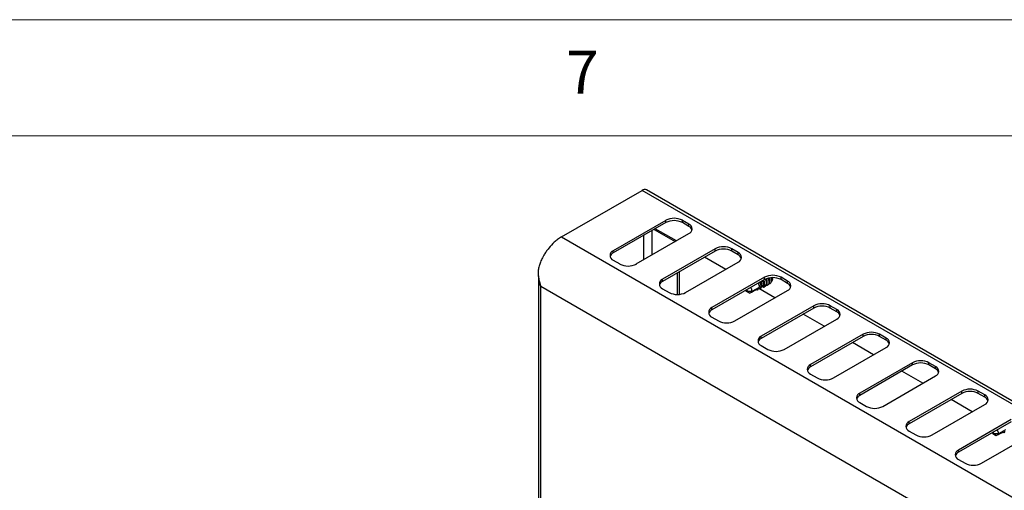
# Model space of a CAD drawing. Units: millimetres. Extents: x 5 to 415, y 5 to 292.
# Drawn here: x 311 to 353, y 272 to 292 of the extents above; entities that cross this region are included whole.
import ezdxf

# ---------------------------------------------------------------- set-up
doc = ezdxf.new("R2010")
doc.units = ezdxf.units.MM
doc.styles.add('SLDTEXTSTYLE0', font='TXT', dxfattribs={"width": 0.75})

msp = doc.modelspace()

# ---------------------------------------------------------------- linework, layer by layer
at = {"color": 7, "linetype": 'Continuous', "lineweight": 18}
for p, q in [((415, 292), (5, 292)), ((410, 287), (10, 287))]:
    msp.add_line(p, q, dxfattribs=at)
at = {"color": 7, "linetype": 'Continuous', "lineweight": 25}
for p, q in [((333.967, 282.655), (337.439, 284.659)), ((401.079, 247.921), (337.439, 284.659)), ((401.264, 247.939), (337.624, 284.678)), ((338.461, 283.371), (336.198, 282.065)), ((338.461, 283.273), (338.461, 283.371)), ((339.451, 283.208), (339.168, 283.371)), ((339.168, 283.273), (339.168, 283.371)), ((338.461, 283.273), (336.198, 281.967)), ((337.955, 282.981), (338.86, 282.459)), ((338.91, 282.487), (338.005, 283.01)), ((339.451, 283.11), (339.168, 283.273)), ((339.451, 283.11), (339.451, 283.208)), ((333.967, 282.655), (397.607, 245.917)), ((337.188, 281.494), (339.451, 282.8)), ((336.198, 281.967), (336.198, 282.065)), ((340.582, 282.147), (338.319, 280.84)), ((340.582, 282.049), (338.319, 280.742)), ((340.582, 282.049), (340.582, 282.147)), ((341.572, 281.983), (341.289, 282.147)), ((341.289, 282.049), (341.289, 282.147)), ((341.572, 281.885), (341.289, 282.049)), ((336.198, 281.657), (336.481, 281.494)), ((341.031, 281.263), (340.126, 281.785)), ((341.572, 281.885), (341.572, 281.983)), ((339.309, 280.269), (341.572, 281.575)), ((332.975, 280.99), (332.975, 271.194)), ((338.319, 280.742), (338.319, 280.84)), ((338.966, 280.185), (338.966, 281.116)), ((339.051, 280.19), (339.051, 281.165)), ((342.704, 280.922), (340.441, 279.616)), ((342.704, 280.824), (340.441, 279.518)), ((342.704, 280.824), (342.704, 280.922)), ((343.047, 280.873), (343.046, 280.83)), ((343.693, 280.759), (343.411, 280.922)), ((343.411, 280.824), (343.411, 280.922)), ((343.693, 280.661), (343.411, 280.824)), ((396.2, 244.084), (333.083, 280.52)), ((338.319, 280.432), (338.602, 280.269)), ((341.431, 279.044), (343.693, 280.351)), ((341.949, 280.389), (341.915, 280.321)), ((341.915, 280.321), (341.915, 280.369)), ((342.168, 280.321), (342.48, 280.501)), ((342.381, 280.402), (342.401, 280.362)), ((342.401, 280.362), (342.441, 280.429)), ((342.441, 280.429), (342.441, 280.432)), ((343.152, 280.038), (342.456, 280.44)), ((342.48, 280.501), (342.48, 280.503)), ((342.507, 280.467), (342.527, 280.425)), ((342.527, 280.425), (342.567, 280.494)), ((342.553, 280.543), (342.593, 280.566)), ((342.567, 280.494), (342.567, 280.498)), ((342.653, 280.49), (342.586, 280.508)), ((342.593, 280.566), (342.593, 280.569)), ((342.633, 280.533), (342.653, 280.49)), ((342.653, 280.49), (342.661, 280.504)), ((342.661, 280.504), (342.661, 280.558)), ((342.667, 280.608), (342.706, 280.631)), ((342.706, 280.631), (342.706, 280.634)), ((342.717, 280.63), (342.706, 280.631)), ((343.693, 280.661), (343.693, 280.759)), ((341.915, 280.321), (342.042, 280.248)), ((341.915, 280.321), (342.168, 280.321)), ((342.055, 280.241), (341.915, 280.321)), ((342.055, 280.241), (342.042, 280.248)), ((340.441, 279.518), (340.441, 279.616)), ((344.825, 279.697), (342.562, 278.391)), ((344.825, 279.6), (342.562, 278.293)), ((344.825, 279.6), (344.825, 279.697)), ((345.815, 279.534), (345.532, 279.697)), ((345.532, 279.6), (345.532, 279.697)), ((345.815, 279.436), (345.532, 279.6)), ((345.815, 279.436), (345.815, 279.534)), ((340.441, 279.208), (340.724, 279.044)), ((343.552, 277.82), (345.815, 279.126)), ((345.274, 278.814), (344.369, 279.336)), ((342.562, 278.293), (342.562, 278.391)), ((346.946, 278.473), (344.683, 277.167)), ((346.946, 278.375), (344.683, 277.069)), ((346.946, 278.375), (346.946, 278.473)), ((347.936, 278.31), (347.653, 278.473)), ((347.653, 278.375), (347.653, 278.473)), ((347.936, 278.212), (347.653, 278.375)), ((347.936, 278.212), (347.936, 278.31)), ((342.562, 277.983), (342.845, 277.82)), ((345.673, 276.595), (347.936, 277.901)), ((347.395, 277.589), (346.49, 278.111)), ((344.683, 277.069), (344.683, 277.167)), ((349.068, 277.248), (346.805, 275.942)), ((349.068, 277.15), (346.805, 275.844)), ((349.068, 277.15), (349.068, 277.248)), ((350.057, 277.085), (349.775, 277.248)), ((349.775, 277.15), (349.775, 277.248)), ((350.057, 276.987), (349.775, 277.15)), ((350.057, 276.987), (350.057, 277.085)), ((344.683, 276.758), (344.966, 276.595)), ((347.795, 275.371), (350.057, 276.677)), ((349.516, 276.364), (348.611, 276.887)), ((346.805, 275.844), (346.805, 275.942)), ((351.189, 276.024), (348.926, 274.717)), ((351.189, 275.926), (348.926, 274.619)), ((351.189, 275.926), (351.189, 276.024)), ((352.179, 275.86), (351.896, 276.024)), ((351.896, 275.926), (351.896, 276.024)), ((352.179, 275.762), (351.896, 275.926)), ((352.179, 275.762), (352.179, 275.86)), ((346.805, 275.534), (347.088, 275.371)), ((349.916, 274.146), (352.179, 275.452)), ((351.638, 275.14), (350.733, 275.662)), ((348.926, 274.619), (348.926, 274.717)), ((353.31, 274.799), (351.047, 273.493)), ((353.31, 274.701), (351.047, 273.395)), ((348.926, 274.309), (349.209, 274.146)), ((352.037, 272.921), (354.3, 274.228)), ((352.556, 274.266), (352.522, 274.198)), ((352.522, 274.198), (352.522, 274.246)), ((352.522, 274.198), (352.648, 274.125)), ((352.522, 274.198), (352.775, 274.198)), ((352.662, 274.118), (352.522, 274.198)), ((352.662, 274.118), (352.648, 274.125)), ((352.775, 274.198), (353.086, 274.377)), ((352.988, 274.279), (353.008, 274.239)), ((353.008, 274.239), (353.047, 274.305)), ((351.047, 273.395), (351.047, 273.493)), ((351.047, 273.085), (351.33, 272.921))]:
    msp.add_line(p, q, dxfattribs=at)
at = {"color": 8, "linetype": 'Continuous', "lineweight": 25}
for p, q in [((337.87, 281.888), (337.87, 282.933)), ((337.517, 281.683), (337.517, 282.728)), ((333.083, 271.178), (333.083, 280.52))]:
    msp.add_line(p, q, dxfattribs=at)
at = {"color": 7, "linetype": 'Continuous', "lineweight": 25, "flags": 128}
for points in [[(342.728, 280.837), (342.754, 280.785), (342.778, 280.693), (342.775, 280.605), (342.745, 280.536), (342.693, 280.496)], [(342.852, 280.883), (342.861, 280.865), (342.889, 280.776), (342.891, 280.688), (342.867, 280.615), (342.822, 280.569), (342.76, 280.555), (342.757, 280.555)], [(342.984, 280.906), (343.002, 280.841), (343.004, 280.753), (342.98, 280.681), (342.935, 280.634), (342.874, 280.62), (342.87, 280.621)], [(342.912, 280.896), (342.932, 280.831), (342.933, 280.765)], [(342.401, 280.362), (342.362, 280.377), (342.347, 280.385)], [(342.527, 280.425), (342.486, 280.437), (342.467, 280.446)], [(353.008, 274.239), (352.968, 274.253), (352.954, 274.262)]]:
    msp.add_lwpolyline(points, dxfattribs=at)
at = {"color": 7, "linetype": 'Continuous', "lineweight": 25}
for centre, radius, start, end in [((337.548, 284.508), 0.186, 65.6931, 125.6166), ((338.814, 282.689), 0.769, 62.6099, 117.3905), ((338.814, 282.591), 0.769, 62.6099, 117.3905), ((339.373, 283.004), 0.218, 290.7837, 69.2157), ((339.333, 282.864), 0.273, 19.4795, 64.3272), ((336.276, 281.861), 0.218, 110.7828, 249.216), ((340.936, 281.464), 0.769, 62.6101, 117.3901), ((340.936, 281.366), 0.769, 62.6101, 117.3901), ((336.316, 281.721), 0.273, 115.6701, 160.5207), ((341.495, 281.779), 0.218, 290.7837, 69.2157), ((341.454, 281.639), 0.273, 19.4795, 64.3272), ((336.835, 282.176), 0.769, 242.6101, 297.3901), ((338.397, 280.636), 0.218, 110.7837, 249.2157), ((342.33, 280.592), 0.336, 354.063, 32.4053), ((342.456, 280.663), 0.252, 353.4272, 33.6564), ((343.057, 280.24), 0.769, 62.6101, 117.3901), ((343.057, 280.142), 0.769, 62.6101, 117.3901), ((342.569, 280.728), 0.252, 353.481, 31.9507), ((342.837, 280.826), 0.216, 349.6584, 22.5432), ((338.438, 280.496), 0.273, 115.6719, 160.5202), ((341.897, 280.309), 0.271, 2.4369, 39.0687), ((342.231, 280.533), 0.25, 353.3111, 33.7724), ((342.217, 280.527), 0.336, 354.0709, 32.3974), ((342.344, 280.598), 0.251, 353.3307, 33.7497), ((343.616, 280.555), 0.218, 290.7837, 69.2157), ((343.575, 280.415), 0.273, 19.4795, 64.3272), ((338.956, 280.951), 0.769, 242.6101, 297.3901), ((340.518, 279.412), 0.218, 110.7837, 249.2157), ((340.559, 279.272), 0.273, 115.6719, 160.5202), ((345.178, 279.015), 0.769, 62.6101, 117.3901), ((345.178, 278.917), 0.769, 62.6101, 117.3901), ((345.737, 279.33), 0.218, 290.7828, 69.216), ((345.696, 279.19), 0.273, 19.4795, 64.3272), ((341.077, 279.727), 0.769, 242.6101, 297.3901), ((342.64, 278.187), 0.218, 110.7837, 249.2157), ((342.68, 278.047), 0.273, 115.6719, 160.5202), ((347.3, 277.791), 0.769, 62.6101, 117.3901), ((347.3, 277.693), 0.769, 62.6101, 117.3901), ((347.859, 278.106), 0.218, 290.7828, 69.216), ((343.199, 278.502), 0.769, 242.6099, 297.3905), ((347.818, 277.965), 0.273, 19.4829, 64.3238), ((344.761, 276.963), 0.218, 110.7837, 249.2157), ((344.802, 276.822), 0.273, 115.6719, 160.5202), ((349.421, 276.566), 0.769, 62.6103, 117.3901), ((349.421, 276.468), 0.769, 62.6103, 117.3901), ((349.98, 276.881), 0.218, 290.7832, 69.2156), ((349.939, 276.741), 0.273, 19.4829, 64.3238), ((345.32, 277.278), 0.769, 242.6099, 297.3905), ((351.542, 275.341), 0.769, 62.61, 117.3904), ((346.882, 275.738), 0.218, 110.7837, 249.2152), ((346.923, 275.598), 0.273, 115.6719, 160.5202), ((351.542, 275.243), 0.769, 62.61, 117.3904), ((352.101, 275.656), 0.218, 290.7835, 69.2156), ((352.06, 275.516), 0.273, 19.4791, 64.3273), ((347.441, 276.053), 0.769, 242.6101, 297.3903), ((349.004, 274.513), 0.218, 110.7831, 249.2157), ((349.044, 274.373), 0.273, 115.671, 160.5204), ((349.562, 274.828), 0.769, 242.6101, 297.3902), ((352.504, 274.186), 0.271, 2.4376, 39.0674), ((351.125, 273.289), 0.218, 110.7831, 249.2157), ((351.166, 273.149), 0.273, 115.671, 160.5204), ((351.684, 273.604), 0.769, 242.6101, 297.3902)]:
    msp.add_arc(centre, radius, start, end, dxfattribs=at)
for centre, major_axis, ratio, start_param, end_param in [((342.579, 280.704), (-0.062, 0.169), 0.662517, 4.060198, 5.0628), ((342.693, 280.769), (-0.062, 0.169), 0.662517, 4.060198, 5.022848), ((342.806, 280.835), (-0.062, 0.169), 0.662517, 4.060198, 4.831674), ((342.919, 280.9), (-0.062, 0.169), 0.662517, 4.060198, 4.355804), ((341.915, 280.321), (1.33, 0.628), 0.089969, 4.775235, 5.02783), ((342.353, 280.574), (-0.062, 0.169), 0.662517, 4.060198, 5.0628), ((341.915, 280.321), (1.33, 0.628), 0.089969, 5.076282, 5.130912), ((342.466, 280.639), (-0.062, 0.169), 0.662517, 4.060198, 5.0628), ((341.915, 280.321), (1.33, 0.628), 0.089969, 5.182053, 5.239804), ((342.627, 280.757), (-0.111, 0.254), 0.543507, 2.658484, 2.849039), ((342.573, 280.683), (-0.091, 0.21), 0.543507, 3.432672, 4.229604), ((352.522, 274.198), (1.33, 0.628), 0.089969, 4.775235, 5.02783)]:
    msp.add_ellipse(centre, major_axis=major_axis, ratio=ratio, start_param=start_param, end_param=end_param, dxfattribs=at)
for points, knots in [([(333.967, 282.655), (333.913, 282.621), (333.808, 282.556), (333.622, 282.4), (333.473, 282.243), (333.36, 282.097), (333.305, 282.02), (333.257, 281.948), (333.216, 281.881), (333.182, 281.821), (333.129, 281.721), (333.067, 281.585), (333.015, 281.432), (332.986, 281.314), (332.971, 281.227), (332.963, 281.14), (332.966, 281.034), (332.983, 280.894), (333.019, 280.716), (333.06, 280.589), (333.083, 280.52)], [0, 0, 0, 0, 0.0885624, 0.1696902, 0.3094149, 0.3494597, 0.3861975, 0.4196238, 0.4497442, 0.476559, 0.5000677, 0.57945, 0.6474679, 0.6865695, 0.7207308, 0.7500357, 0.7887697, 0.8432619, 0.9136529, 1, 1, 1, 1]), ([(333.083, 280.52), (333.048, 280.596), (333, 280.699), (332.997, 280.811), (332.997, 280.841)], [0, 0, 0, 0, 0.734049, 1, 1, 1, 1]), ([(342.883, 280.674), (342.884, 280.674), (342.896, 280.679), (342.914, 280.701), (342.928, 280.733), (342.932, 280.758), (342.933, 280.765)], [0, 0, 0, 0, 0.060228, 0.410979, 0.830603, 1, 1, 1, 1]), ([(342.996, 280.739), (342.997, 280.74), (343.009, 280.744), (343.027, 280.767), (343.042, 280.799), (343.045, 280.823), (343.046, 280.83)], [0, 0, 0, 0, 0.060228, 0.410979, 0.830597, 1, 1, 1, 1]), ([(342.552, 280.492), (342.546, 280.493), (342.522, 280.496), (342.498, 280.498), (342.48, 280.501)], [0, 0, 0, 0, 0.247575, 1, 1, 1, 1]), ([(342.665, 280.557), (342.659, 280.558), (342.635, 280.561), (342.611, 280.564), (342.593, 280.566)], [0, 0, 0, 0, 0.247541, 1, 1, 1, 1]), ([(342.769, 280.608), (342.771, 280.609), (342.783, 280.614), (342.801, 280.636), (342.815, 280.668), (342.819, 280.692), (342.819, 280.699)], [0, 0, 0, 0, 0.060232, 0.410981, 0.830598, 1, 1, 1, 1])]:
    msp.add_open_spline(points, degree=3, knots=knots, dxfattribs=at)

# ---------------------------------------------------------------- texts
at = {"color": 7, "linetype": 'Continuous', "lineweight": 0, "insert": (334.167, 290.668), "char_height": 1.852, "attachment_point": 1, "style": 'SLDTEXTSTYLE0'}
msp.add_mtext('7', dxfattribs=at)

doc.saveas('drawing.dxf')
